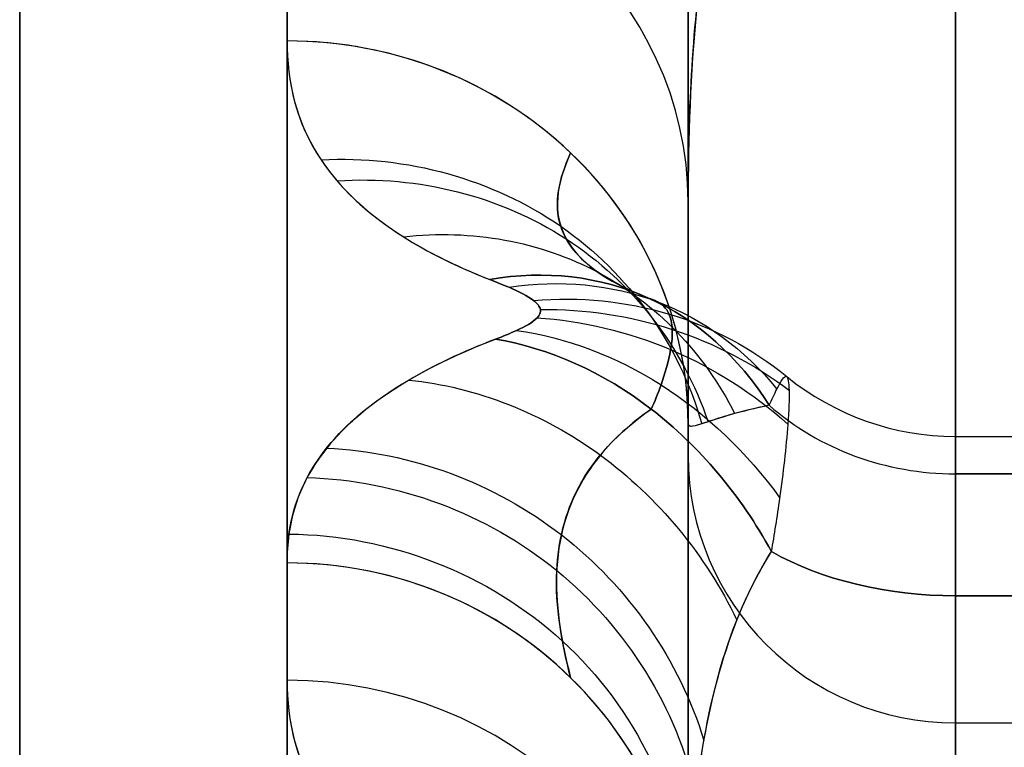
# Model space of a CAD drawing. Units: millimetres. Extents: x 0 to 532, y -9 to 817.
# Drawn here: x 29 to 29, y -8 to -8 of the extents above; entities that cross this region are included whole.
import ezdxf

# ---------------------------------------------------------------- set-up
doc = ezdxf.new("R2010")
doc.units = ezdxf.units.MM
doc.header["$MEASUREMENT"] = 0
doc.layers.add('Predefinito', color=7, linetype='Continuous', true_color=0x000000)

msp = doc.modelspace()

# ---------------------------------------------------------------- linework, layer by layer
at = {"layer": 'Predefinito'}
for p, q in [((28.99999999999989, -7.937064764156167, 257.110548902382), (28.99999999999989, -8.053363461719233, 257.110548902382)), ((28.99999999999989, -7.937064764156167, 262.889451097618), (28.99999999999989, -8.053363461719258, 262.889451097618)), ((28.9999999999999, -7.966638833567434, 256.9204946724307), (28.99999999999989, -7.966638833567434, 257.1897849540308)), ((28.99999999999989, -7.966638833567445, 262.8102150459692), (28.99999999999989, -7.966638833567445, 263.0795053275693)), ((29.0999999999999, -8.08955035207816, 257.871460037955), (57.8999999999999, -8.089550352078112, 257.871460037955)), ((29.09999999999989, -8.08955035207816, 262.128539962045), (57.89999999999989, -8.089550352078112, 262.128539962045)), ((57.89999999999992, -8.103533063595677, 257.8082200408497), (29.0999999999999, -8.10353306359568, 257.8082200408497)), ((29.09999999999989, -8.103533063595687, 262.1917799591504), (57.89999999999991, -8.10353306359567, 262.1917799591503)), ((29.09999999999989, -8.149146810813853, 257.9911563191289), (57.89999999999989, -8.149146810813836, 257.991156319129)), ((57.89999999999991, -8.14914681081385, 262.0088436808711), (29.09999999999989, -8.149146810813871, 262.0088436808711)), ((28.99999999999988, -8.176277652039195, -262.889451097618), (28.99999999999988, -8.292576380089692, -262.889451097618)), ((28.99999999999989, -8.176277655222322, -257.110548902382), (28.99999999999989, -8.292576352785408, -257.110548902382)), ((29.0999999999999, -8.196751140379268, 257.3866200601477), (57.8999999999999, -8.196751140379314, 257.3866200601477)), ((29.09999999999989, -8.196751140379266, 262.6133799398523), (57.89999999999989, -8.196751140379314, 262.6133799398523)), ((28.99999999999988, -8.205851724633558, -263.0795053949365), (28.99999999999989, -8.205851724633558, -262.8102150392363))]:
    msp.add_line(p, q, dxfattribs=at)
for centre, radius, start in [((28.74999999999989, -6.555675818459406, -260), 2, 180), ((29.0999999999999, -7.98955035207813, 257.871460037955), 0.1, 230.9131542449325), ((29.09999999999989, -7.98955035207813, 262.128539962045), 0.1, 230.9132201147339), ((29.0999999999999, -8.09675114037924, 257.3866200601477), 0.1, 180.0000000000092), ((29.09999999999989, -8.09675114037924, 262.6133799398523), 0.1, 180.0000000000417)]:
    msp.add_arc(centre, radius, start, 270, dxfattribs=at)
at = {"layer": 'Predefinito', "extrusion": (1, 4.906421785304661e-15, 1.002288927960457e-29)}
msp.add_arc((-0.3164629273934161, 260, 28.74999999999986), 8.000000000000004, 141.3178125465106, 218.6821874534895, dxfattribs=at)
at = {"layer": 'Predefinito', "extrusion": (1, 0, 0)}
for centre, radius, start, end in [((-7.196751140379221, 257.3866200601477, 29.0999999999999), 1.000000000000065, 155.0643577638903, 245.4638021160423), ((-0.3164629273932707, 260, 28.84999999999989), 8, 156.0126968814572, 162.3901613739407), ((-7.196751140379255, 257.3866200601477, 28.99999999999989), 0.8999999999999773, 190.8609437077593, 231.0447683743051), ((-7.435964031445351, -262.6133799398523, 29.09999999999989), 1.000000000000027, 155.0643577638929, 245.463802116043), ((-0.5556758184594064, -260, 28.84999999999989), 8, 197.6098386260593, 203.9873031185428), ((-7.435964031445347, -262.6133799398523, 28.99999999999989), 0.9000000000000246, 170.552373370316, 231.0447683742884), ((-0.5556758184594064, -260, 28.99999999999989), 8.15, 197.6098386260597, 203.987303118543), ((-7.435964031445391, -262.6133799398523, 28.99999999999989), 0.8999999999999773, 190.5850569831055, 231.0447683743059), ((-8.239550352077423, 257.8714600379549, 29.0999999999999), 0.1499999999992813, 335.064357763804, 2.171258662556169e-11), ((-0.3164629273932707, 260, 28.84999999999989), 8, 167.8361293603495, 172.0846701129383), ((-7.606725563227991, 261.2906659938274, 29.09999999999989), 0.9000000000001018, 127.0628183649029, 213.0753475045111)]:
    msp.add_arc(centre, radius, start, end, dxfattribs=at)
at = {"layer": 'Predefinito', "extrusion": (1, 3.199100989775536e-15, 1.487502836013883e-15)}
msp.add_arc((-7.196751140379259, 262.6133799398523, 29.10000000000026), 1.000000000000076, 114.5361978839612, 204.9356422361058, dxfattribs=at)
at = {"layer": 'Predefinito', "extrusion": (1, -6.156509928528088e-14, -3.619481894208206e-14)}
msp.add_arc((-0.3164629273963941, 259.9999999999992, 28.84999999999111), 7.999999999994831, 197.6098386260579, 203.9873031185455, dxfattribs=at)
at = {"layer": 'Predefinito', "extrusion": (1, 2.702467156399385e-13, -1.111895096392407e-13)}
msp.add_arc((-0.3164629274122765, 260.0000000000073, 28.84999999996856), 7.99999999998809, 156.0126968814513, 162.3901613739448, dxfattribs=at)
at = {"layer": 'Predefinito', "extrusion": (1, -3.883304891328167e-13, -1.475018311612582e-13)}
msp.add_arc((-0.3164629273864824, 260.0000000000024, 28.99999999996504), 8.14999999999515, 197.6098386260567, 203.9873031185437, dxfattribs=at)
at = {"layer": 'Predefinito', "extrusion": (1, -1.331851892922514e-13, 5.058850606357424e-14)}
msp.add_arc((-0.316462927404554, 260.000000000004, 29.00000000001425), 8.149999999983937, 156.0126968814492, 162.3901613739455, dxfattribs=at)
at = {"layer": 'Predefinito', "extrusion": (1, 4.278663528284322e-15, 1.625189685090368e-15)}
msp.add_arc((-7.196751140379379, 257.3866200601475, 29.00000000000028), 0.8999999999999398, 170.5523733703077, 231.0447683742848, dxfattribs=at)
at = {"layer": 'Predefinito', "extrusion": (1, 1.83588548288405e-14, -6.973350743909895e-15)}
msp.add_arc((-7.196751140379696, 262.6133799398526, 28.99999999999791), 0.9000000000000561, 128.9552316257191, 189.4476266296947, dxfattribs=at)
at = {"layer": 'Predefinito', "extrusion": (1, -4.696865017312258e-15, 1.734076409245004e-15)}
msp.add_arc((-7.43596403144524, -257.3866200601477, 29.09999999999948), 0.9999999999999977, 114.5361978839592, 204.9356422361114, dxfattribs=at)
at = {"layer": 'Predefinito', "extrusion": (3.510389981763271e-13, -0.4065341892373446, 0.9136355690214424)}
msp.add_arc((28.84999999999296, -114.3565743943221, -237.3193467272279), 0.1500000000000341, 359.999999999962, 89.99999999994843, dxfattribs=at)
at = {"layer": 'Predefinito', "extrusion": (1, 1.417614494465118e-13, 5.384607690250664e-14)}
msp.add_arc((-0.5556758184658974, -260.0000000000029, 28.84999999998458), 7.999999999997309, 197.6098386260556, 203.9873031185411, dxfattribs=at)
at = {"layer": 'Predefinito', "extrusion": (5.295765108347767e-14, 0.4065341892374106, 0.9136355690214132)}
msp.add_arc((-28.85000000000094, -97.0412040091406, -237.7711491639036), 0.1499999999999878, 180, 270, dxfattribs=at)
at = {"layer": 'Predefinito', "extrusion": (1, -2.760617699747084e-13, 1.04858149757511e-13)}
msp.add_arc((-0.5556758184528342, -260.000000000003, 28.84999999997513), 7.999999999998714, 156.0126968814535, 162.3901613739373, dxfattribs=at)
at = {"layer": 'Predefinito', "extrusion": (0, -0.3025335647790968, 0.9531387318654363)}
msp.add_arc((28.84999999999989, 70.20709376926712, 247.9118109425552), 0.1499999999999858, 5.428146656364968e-12, 90, dxfattribs=at)
at = {"layer": 'Predefinito', "extrusion": (-1.251607166316677e-14, 0.302533564779441, 0.9531387318653268)}
msp.add_arc((-28.84999999999957, 87.11035991595382, 247.7203296274398), 0.1499999999999844, 180, 270.0000000000054, dxfattribs=at)
at = {"layer": 'Predefinito', "extrusion": (1, -1.345967108945876e-13, -5.11246525339044e-14)}
msp.add_arc((-0.5556758184556021, -259.9999999999985, 29.00000000001445), 8.149999999999913, 197.6098386260599, 203.9873031185433, dxfattribs=at)
at = {"layer": 'Predefinito', "extrusion": (1, -1.397755636160978e-13, 5.309176632258286e-14)}
msp.add_arc((-0.5556758184674174, -259.999999999997, 28.99999999998736), 8.149999999987116, 156.0126968814521, 162.3901613739455, dxfattribs=at)
at = {"layer": 'Predefinito', "extrusion": (1, -4.257676531876792e-15, 1.617218072025584e-15)}
msp.add_arc((-7.435964031445153, -257.3866200601477, 28.99999999999951), 0.900000000000103, 128.955231625717, 189.4476266296869, dxfattribs=at)
at = {"layer": 'Predefinito', "extrusion": (-1.826922442239127e-05, 0.0001803316327157267, 0.9999999835733687)}
msp.add_arc((29.10471096267663, -8.03605245576563, 257.869465365742), 0.1000000503197139, 230.9131116666555, 270.0000825741542, dxfattribs=at)
at = {"layer": 'Predefinito', "extrusion": (8.629032518552866e-06, -8.517315673860886e-05, 0.9999999963355366)}
msp.add_arc((29.09773793833588, -7.967223934931705, 262.1294791188709), 0.100000051197436, 230.9132441180921, 270.0000830083819, dxfattribs=at)
at = {"layer": 'Predefinito', "extrusion": (1.082466031821279e-12, -0.4215999799999721, 0.9067819235428236)}
msp.add_arc((29.09999999997938, 103.2919118879671, 241.1672159460477), 0.100000000000173, 225.8371107084668, 269.9999999998331, dxfattribs=at)
at = {"layer": 'Predefinito', "extrusion": (-2.752720854361978e-14, 0.4215999797019653, 0.906781923681379)}
msp.add_arc((-29.09999999999942, 115.9400776362467, 230.3593843343871), 0.1000000000000422, 45.83711070409598, 89.99999999996946, dxfattribs=at)
at = {"layer": 'Predefinito', "extrusion": (1, -3.33022663002122e-13, -1.298114149292994e-13)}
msp.add_arc((-8.23955035206839, 262.1285399620487, 29.09999999996855), 0.1499999999999666, 2.171258662546244e-11, 24.93564223616914, dxfattribs=at)
at = {"layer": 'Predefinito', "extrusion": (1, -5.961283193943455e-14, 4.518129567213359e-26)}
msp.add_arc((-8.239550352076254, 257.8714600379551, 29.10000000000038), 0.1499999999998085, 359.9999999999566, 52.9371816351285, dxfattribs=at)
at = {"layer": 'Predefinito', "extrusion": (1, -2.434428360458484e-13, 1.805716775704099e-13)}
msp.add_arc((-8.239550352071108, 262.1285399620399, 29.10000000004919), 0.1500000000000988, 307.0628183648722, 359.9999999999566, dxfattribs=at)
at = {"layer": 'Predefinito', "extrusion": (-8.102220392705631e-13, 0.7979752071758448, -0.6026902759566206)}
msp.add_arc((-29.09999999999181, 201.0591348730548, -161.9915783110326), 0.1000000000003089, 270.0000000001079, 313.4815392796181, dxfattribs=at)
at = {"layer": 'Predefinito', "extrusion": (3.105351581150411e-14, 0.7979752073737963, 0.6026902756945285)}
msp.add_arc((-29.10000000000038, 213.8879729080952, 151.407365116151), 0.1000000000003514, 46.51846072487498, 89.99999999990025, dxfattribs=at)
at = {"layer": 'Predefinito', "extrusion": (-3.504745478855832e-13, -0.2107084191894892, 0.9775489563610952)}
msp.add_arc((28.8500000000137, 46.32483098491386, 254.2294100570414), 0.1499999999999773, 9.227849315820882e-11, 90.00000000010043, dxfattribs=at)
at = {"layer": 'Predefinito', "extrusion": (1, -1.59692008714365e-13, -1.002130072594025e-14)}
msp.add_arc((-0.3164629273964551, 259.9999999999989, 28.84999999999861), 7.999999999992088, 187.9153298870602, 192.1638706396531, dxfattribs=at)
at = {"layer": 'Predefinito', "extrusion": (-3.80429320997122e-13, 0.2107084191887552, 0.9775489563612535)}
msp.add_arc((-28.84999999998492, 63.24354699352761, 254.0960472507543), 0.1500000000000172, 179.999999999905, 269.9999999998968, dxfattribs=at)
at = {"layer": 'Predefinito', "extrusion": (1, -1.534262605660664e-13, 4.541306733369987e-14)}
msp.add_arc((-0.3164629274074787, 260.0000000000019, 28.85000000001307), 7.999999999981092, 167.8361293603436, 172.0846701129429, dxfattribs=at)
at = {"layer": 'Predefinito', "extrusion": (1, 6.496026116801803e-30, 1.137350446195414e-30)}
msp.add_arc((-7.606725563228073, 258.7093340061726, 29.09999999999989), 0.9000000000000155, 146.9246524954857, 232.937181635101, dxfattribs=at)
at = {"layer": 'Predefinito', "extrusion": (0, -0.3025335647794291, 0.9531387318653308)}
msp.add_arc((28.84999999999989, -87.3383629875862, -247.647959698766), 0.1499999999999922, 0, 90, dxfattribs=at)
at = {"layer": 'Predefinito', "extrusion": (-4.908263397321887e-17, 0.3025335647787029, 0.9531387318655613)}
msp.add_arc((-28.84999999999989, -69.97909069752801, -247.9841808712595), 0.1499999999999808, 180, 269.9999999999959, dxfattribs=at)
at = {"layer": 'Predefinito'}
for points, knots in [([(29.02406225067467, -7.836724703280771, -263.4912987273835), (29.01970156603915, -7.847405291141873, -263.4808285772188), (29.01608703696817, -7.858800619264819, -263.4695159479767), (29.00832924721587, -7.889644111469366, -263.4383101676101), (29.00519024067926, -7.909674678214753, -263.4174927997562), (29.00085757422582, -7.953583283102359, -263.3698549456938), (29.00000000042717, -7.977736844269887, -263.3424543408071), (28.99999999999989, -8.001805705984532, -263.3132536422835)], [2.275537676490856e-16, 2.275537676490856e-16, 2.275537676490856e-16, 2.275537676490856e-16, 0.006844733224936908, 0.006844733224936908, 0.01779630899589158, 0.01779630899589158, 0.03028600239611866, 0.03028600239611866, 0.03028600239611866, 0.03028600239611866]), ([(28.99999999999989, -8.001805705984545, -256.6867463577165), (29.00000000002481, -7.969941139182129, -256.6480877934368), (29.00149212363174, -7.93795913164, -256.6126189445717), (29.00954674002219, -7.882560489110615, -256.554212368949), (29.01530180379251, -7.858181593943781, -256.5297354021664), (29.02406225067766, -7.836724703286766, -256.5087012726154)], [4.612022984100418e-17, 4.612022984100418e-17, 4.612022984100418e-17, 4.612022984100418e-17, 0.01653501284182128, 0.01653501284182128, 0.03028581785303416, 0.03028581785303416, 0.03028581785303416, 0.03028581785303416]), ([(28.8499999999999, -7.941572782315871, 257.5797314817644), (28.84999999999992, -7.959753734695805, 257.6370109770434), (28.85459167977345, -7.977474396478083, 257.6951522043104), (28.88013236993476, -8.007263855047709, 257.7968574669869), (28.89826662751203, -8.020074503149637, 257.8422189382517), (28.92582484734598, -8.030833156164821, 257.8813938607086)], [-0.03328354562775147, -0.03328354562775147, -0.03328354562775147, -0.03328354562775147, -0.01491680946443181, -0.01491680946443181, 1.486393694606947e-17, 1.486393694606947e-17, 1.486393694606947e-17, 1.486393694606947e-17]), ([(28.84999999999988, -7.941572782315882, 262.4202685182355), (28.84999999999987, -7.956876969147726, 262.3720523368681), (28.8532812858314, -7.971878689965053, 262.3231638540331), (28.8694077506589, -7.996097232983437, 262.2415320487399), (28.87921482003292, -8.005793943981764, 262.208007591246), (28.90248093407715, -8.020513049002494, 262.1559324963613), (28.91315808086318, -8.025888086146699, 262.1366123651609), (28.92582484734598, -8.030833156164842, 262.1186061392913)], [-8.799520708218828e-17, -8.799520708218828e-17, -8.799520708218828e-17, -8.799520708218828e-17, 0.01546057322130741, 0.01546057322130741, 0.02643067278637348, 0.02643067278637348, 0.03328698337987622, 0.03328698337987622, 0.03328698337987622, 0.03328698337987622]), ([(28.95606601717787, -7.983447962988643, 257.5664399773265), (28.95080492159673, -7.995088202413273, 257.6205029327436), (28.94894427768694, -8.005795392074447, 257.6735757216096), (28.95889510236993, -8.023685501629572, 257.7645294759652), (28.96842806756935, -8.031324555861707, 257.8043688247561), (28.98523397002574, -8.037781306990148, 257.8384625671664)], [-1.052977149917892e-15, -1.052977149917892e-15, -1.052977149917892e-15, -1.052977149917892e-15, 0.01836673420077739, 0.01836673420077739, 0.03328354562775147, 0.03328354562775147, 0.03328354562775147, 0.03328354562775147]), ([(28.98523397002575, -8.037781306990153, 262.1615374328335), (28.97750936283186, -8.034813548112265, 262.1772081633148), (28.97131309171466, -8.03159562978671, 262.1940952783629), (28.95866328357292, -8.022789190625467, 262.2399044969225), (28.95432389186143, -8.016995391094516, 262.2696728944145), (28.94962363858468, -8.002390089253646, 262.3431831997945), (28.951637382856, -7.993246371520786, 262.3880514292238), (28.95606601717787, -7.983447962988654, 262.4335600226736)], [-4.854623647519439e-15, -4.854623647519439e-15, -4.854623647519439e-15, -4.854623647519439e-15, 0.006856311891462432, 0.006856311891462432, 0.01782641091780246, 0.01782641091780246, 0.03328698337987086, 0.03328698337987086, 0.03328698337987086, 0.03328698337987086]), ([(28.92796979402424, -8.053142473354526, 257.9643699739135), (28.93073714668201, -8.052082392410378, 257.9603409969185), (28.93343004219566, -8.05100103000849, 257.9562438055596), (28.9390868312926, -8.04840973877134, 257.9464587497425), (28.94192000474757, -8.046853416154306, 257.9406058453496), (28.94447776714825, -8.044153969433456, 257.9305055380874), (28.94492708429677, -8.043090717817027, 257.9265391381716), (28.94473660780163, -8.042021377064716, 257.9225624821164), (28.94453513154163, -8.040890283302732, 257.9183561794503), (28.94360699434401, -8.03975678012753, 257.9141550797727), (28.93999684621916, -8.036959126386423, 257.9038173083795), (28.93666516354123, -8.035339560700768, 257.8978631216078), (28.93071915874356, -8.03276853884901, 257.8884503628242), (28.92828527103682, -8.031793698555445, 257.8848914337088), (28.92582484734598, -8.030833156164821, 257.8813938607086)], [0, 0, 0, 0, 0.001520014553183369, 0.001520014553183369, 0.003525821581696403, 0.003525821581696403, 0.00477945097451705, 0.00477945097451705, 0.00477945097451705, 0.006105475801494318, 0.006105475801494318, 0.008227115524657946, 0.008227115524657946, 0.009558901993908972, 0.009558901993908972, 0.009558901993908972, 0.009558901993908972]), ([(28.92582484734598, -8.030833156164842, 262.1186061392913), (28.92828526987628, -8.031793698090619, 262.1151085679882), (28.93071915819689, -8.03276853861262, 262.1115496380413), (28.93666516354122, -8.035339560700764, 262.1021368783922), (28.93999684621913, -8.036959126386419, 262.0961826916205), (28.94360699434398, -8.03975678012753, 262.0858449202273), (28.94453513154161, -8.040890283302728, 262.0816438205498), (28.94473660780162, -8.042021377064712, 262.0774375178836), (28.94492708429674, -8.043090717817027, 262.0734608618286), (28.94447776714824, -8.044153969433452, 262.0694944619128), (28.94192000474754, -8.046853416154311, 262.0593941546504), (28.93908683129258, -8.048409738771344, 262.0535412502575), (28.9334300416142, -8.051001030274834, 262.0437561934348), (28.93073714539791, -8.05208239292601, 262.0396590011278), (28.92796979402426, -8.05314247335453, 262.0356300260864)], [0, 0, 0, 0, 0.001331786692035394, 0.001331786692035394, 0.003453426264289441, 0.003453426264289441, 0.00477945099694822, 0.00477945099694822, 0.00477945099694822, 0.006033080300599745, 0.006033080300599745, 0.008038887186442186, 0.008038887186442186, 0.009558901993908816, 0.009558901993908816, 0.009558901993908816, 0.009558901993908816]), ([(28.94221847583442, -8.038680759457867, 257.9101790138523), (28.95947810720319, -8.037188882000233, 257.9046662915746), (28.99399204700168, -8.040657452918289, 257.8918965145222), (29.02399375555085, -8.05657279536688, 257.8773050927718), (29.03688739000262, -8.067124308771557, 257.870029762533)], [-8.982653617586378e-15, -8.982653617586378e-15, -8.982653617586378e-15, -8.982653617586378e-15, 0.07592355757006787, 0.1518471144902732, 0.1518471144902732, 0.1518471144902732, 0.1518471144902732]), ([(28.94221847583441, -8.038680759457872, 262.0898209861477), (28.9594781072032, -8.037188882000232, 262.0953337084254), (28.99399204704641, -8.040657452922789, 262.1081034854942), (29.02399375562862, -8.056572795408142, 262.1226949072661), (29.03688739010289, -8.067124308853622, 262.1299702375234)], [8.732776245746801e-15, 8.732776245746801e-15, 8.732776245746801e-15, 8.732776245746801e-15, 0.07592355757009876, 0.1518471146871629, 0.1518471146871629, 0.1518471146871629, 0.1518471146871629]), ([(28.98523397002573, -8.037781306990144, 257.8384625671665), (28.98635589130347, -8.038139069591784, 257.8438842861265), (28.98747600376649, -8.03857187187568, 257.8497566300539), (28.99023565769183, -8.04010395139392, 257.8663956602285), (28.9918079159373, -8.041424178821512, 257.8780345254715), (28.99352403519623, -8.04523475023046, 257.8998202144252), (28.9939686744564, -8.047159941300833, 257.9090264019524), (28.99406510723214, -8.049513681071737, 257.9182284853089), (28.99415627517986, -8.051738916451816, 257.9269281732303), (28.99394063118666, -8.054325142881233, 257.9355572912935), (28.99272056517886, -8.06144619726958, 257.9565736590743), (28.99137526833704, -8.0660359621486, 257.9677356882631), (28.98873074222388, -8.073453505571658, 257.9845035602602), (28.98748303912317, -8.076492355031194, 257.9909155612995), (28.98621458180653, -8.079332675833635, 257.996748804308)], [-7.95448776292068e-14, -7.95448776292068e-14, -7.95448776292068e-14, -7.95448776292068e-14, 0.03307353980082328, 0.03307353980082328, 0.08576225583579715, 0.08576225583579715, 0.1186927033576558, 0.1186927033576558, 0.1186927033576558, 0.1498252855629569, 0.1498252855629569, 0.1996374170914385, 0.1996374170914385, 0.2373854067154562, 0.2373854067154562, 0.2373854067154562, 0.2373854067154562]), ([(28.98621458180652, -8.079332675833616, 262.003251195692), (28.98748303912316, -8.076492355031183, 262.0090844387004), (28.98873074222387, -8.07345350557165, 262.0154964397398), (28.99137526833702, -8.066035962148598, 262.0322643117368), (28.99272056517884, -8.061446197269579, 262.0434263409257), (28.99394063118665, -8.054325142881229, 262.0644427087063), (28.99415627517985, -8.051738916451814, 262.0730718267696), (28.99406510723212, -8.049513681071733, 262.0817715146911), (28.99396867445639, -8.04715994130083, 262.0909735980476), (28.99352403519622, -8.045234750230458, 262.1001797855747), (28.99180791593729, -8.04142417882151, 262.1219654745283), (28.99023565769182, -8.040103951393919, 262.1336043397714), (28.98747600376648, -8.038571871875682, 262.1502433699462), (28.98635589130347, -8.038139069591786, 262.1561157138735), (28.98523397002572, -8.037781306990153, 262.1615374328335)], [-8.339162693725618e-14, -8.339162693725618e-14, -8.339162693725618e-14, -8.339162693725618e-14, 0.03774798962388845, 0.03774798962388845, 0.08756012115239273, 0.08756012115239273, 0.1186927033577079, 0.1186927033577079, 0.1186927033577079, 0.1516231508795823, 0.1516231508795823, 0.2043118669145814, 0.2043118669145814, 0.2373854067153678, 0.2373854067153678, 0.2373854067153678, 0.2373854067153678]), ([(28.94473660780158, -8.042021377064716, 257.9225624821164), (28.96149191692165, -8.041823822957504, 257.9218278194423), (28.99499882184944, -8.046913625367404, 257.9188837514733), (29.02477086787422, -8.062403650453557, 257.9133186189047), (29.03789464285069, -8.072318596893458, 257.91003540338)], [-3.103160089999274e-14, -3.103160089999274e-14, -3.103160089999274e-14, -3.103160089999274e-14, 0.07592355757006787, 0.1518471146196972, 0.1518471146196972, 0.1518471146196972, 0.1518471146196972]), ([(28.94473660780162, -8.042021377064716, 262.0774375178835), (28.96149191692167, -8.041823822957506, 262.0781721805577), (28.99499882188423, -8.046913625372692, 262.0811162485298), (29.02477086793601, -8.062403650485711, 262.0866813811069), (29.03789464293243, -8.072318596955208, 262.0899645966404)], [2.153572459245433e-14, 2.153572459245433e-14, 2.153572459245433e-14, 2.153572459245433e-14, 0.07592355757009876, 0.1518471147773719, 0.1518471147773719, 0.1518471147773719, 0.1518471147773719]), ([(28.94349401237868, -8.04519221817224, 257.9343902716498), (28.96049766497703, -8.046246548276095, 257.9383351755897), (28.99450049937842, -8.054324436559217, 257.9446285134313), (29.02438683606226, -8.073360618283022, 257.9469698361867), (29.03739760475403, -8.085044176357995, 257.9470813996767)], [-5.187676746975215e-14, -5.187676746975215e-14, -5.187676746975215e-14, -5.187676746975215e-14, 0.07592355757006787, 0.1518471147562003, 0.1518471147562003, 0.1518471147562003, 0.1518471147562003]), ([(28.92796979402424, -8.053142473354526, 257.9643699739135), (28.91522799528482, -8.058023433393187, 257.9829207042583), (28.90455921402773, -8.063191087738954, 258.0028376093129), (28.88134971570263, -8.076890194333757, 258.0565667144201), (28.87160959085989, -8.085492864174963, 258.0912115797104), (28.85602040160331, -8.10491147734467, 258.1718136973191), (28.85215810818443, -8.115720652294407, 258.2184653969467), (28.85020489979051, -8.129735422091294, 258.2815543514664), (28.85000000009762, -8.133326787017033, 258.2979660074218), (28.8499999999999, -8.136854578282811, 258.3143326464877)], [-0.03787061256042479, -0.03787061256042479, -0.03787061256042479, -0.03787061256042479, -0.03087196267239523, -0.03087196267239523, -0.01967412285153481, -0.01967412285153481, -0.005116931084416277, -0.005116931084416277, 0, 0, 0, 0]), ([(28.84999999999989, -8.136854578282819, 261.6856673535123), (28.84999999999989, -8.126709174010953, 261.7327353795361), (28.8516749651159, -8.115952286113554, 261.7805310085583), (28.86673623333144, -8.087643998699615, 261.9011775562287), (28.88590523176502, -8.069256015777901, 261.9743883880141), (28.92796979402426, -8.05314247335453, 262.0356300260864)], [-1, -1, -1, -1, -0.6109079087577057, -0.6109079087577057, 0, 0, 0, 0]), ([(28.92796979402426, -8.05314247335453, 262.0356300260864), (28.94815735419524, -8.056491814811903, 262.0229004135681), (28.988512464053, -8.074642886397543, 262.0004679657673), (29.01967602795194, -8.111553102743281, 261.9891684456924), (29.03118791759658, -8.132608755895205, 261.9869469316858)], [0, 0, 0, 0, 0.5000000596043508, 1, 1, 1, 1]), ([(29.03032993891994, -8.077903961916785, 257.7963040239272), (29.0313141199305, -8.075772871180067, 257.8031549410957), (29.03228768870513, -8.073655564319235, 257.8108329655738), (29.03466613005142, -8.068888301584272, 257.8334619425734), (29.03599883168338, -8.066566090054057, 257.8501443075937), (29.03690861352113, -8.067137401027182, 257.8705044376397), (29.03692944468112, -8.067152481319937, 257.8709786475084), (29.03695000432866, -8.067169412350403, 257.871454850089)], [0, 0, 0, 0, 0.1393242336716543, 0.1393242336716543, 0.361278552106571, 0.361278552106571, 0.36654761117137, 0.36654761117137, 0.36654761117137, 0.36654761117137]), ([(29.0303299389255, -8.077903961925674, 262.2036959760791), (29.03131412002826, -8.075772871146489, 262.1968451872353), (29.03228768888061, -8.073655564199006, 262.1891673056581), (29.03466613045305, -8.06888830121297, 262.1665387453263), (29.03599883224933, -8.06656608950116, 262.1498566838038), (29.03690867492374, -8.067137438343435, 262.1294955573347), (29.03692956520072, -8.067152567260708, 262.1290199867902), (29.03695018238524, -8.067169557624235, 262.1285424123469)], [-1, -1, -1, -1, -0.8606757663963405, -0.8606757663963405, -0.6387214480696379, -0.6387214480696379, -0.6334372433157839, -0.6334372433157839, -0.6334372433157839, -0.6334372433157839]), ([(29.03118791759091, -8.132608755884824, 258.0130530683131), (29.03229486477885, -8.126356864558442, 258.0070157744129), (29.0333720309156, -8.119614580843887, 257.9999529336301), (29.03563476750155, -8.10336899202891, 257.979876102515), (29.03676805122694, -8.093425015257594, 257.9653556303317), (29.03779118315938, -8.079806019832446, 257.9356621662428), (29.03797092104442, -8.075368995109885, 257.9229931022024), (29.03789474119984, -8.072318475903852, 257.9100373804437), (29.03781722270869, -8.069214352400556, 257.8968539983052), (29.03747070071164, -8.067598270064455, 257.8835153088635), (29.03695000432866, -8.067169412350403, 257.871454850089)], [-1, -1, -1, -1, -0.8409843717988652, -0.8409843717988652, -0.6311478357090277, -0.6311478357090277, -0.5000000006528792, -0.5000000006528792, -0.5000000006528792, -0.36654761117137, -0.36654761117137, -0.36654761117137, -0.36654761117137]), ([(29.03118791759658, -8.132608755895205, 261.9869469316858), (29.03229486484723, -8.126356864563876, 261.9929842969443), (29.03337203102936, -8.119614580796572, 262.0000472190411), (29.03563476773749, -8.103368991840364, 262.0201242703092), (29.036768051547, -8.093425014972238, 262.0346448949189), (29.03779118363652, -8.07980601937079, 262.0643386456078), (29.03797092158554, -8.07536899457748, 262.0770078267975), (29.03789474180311, -8.072318475304098, 262.0899636628064), (29.0378172321729, -8.069214704023437, 262.1031456649896), (29.03747078008986, -8.067598636173882, 262.1164829349057), (29.03695018238524, -8.067169557624235, 262.1285424123469)], [0, 0, 0, 0, 0.1590156282455836, 0.1590156282455836, 0.3688521643948128, 0.3688521643948128, 0.499999999488081, 0.499999999488081, 0.499999999488081, 0.6334372433157839, 0.6334372433157839, 0.6334372433157839, 0.6334372433157839]), ([(28.98621458180654, -8.079332675833596, 257.9967488043079), (28.97838105550168, -8.084739509359016, 258.0123268978803), (28.97212590397201, -8.090540172700962, 258.0291282850882), (28.95931187656972, -8.106171429226166, 258.0747762757811), (28.95486178936842, -8.11623721376776, 258.1045177883872), (28.94971772779214, -8.139547718076642, 258.1748774960718), (28.95054697000047, -8.152972986436469, 258.2164527273397), (28.95384310188555, -8.170718169700782, 258.2744495100312), (28.95490014394536, -8.175294764377611, 258.2896969636319), (28.95606601717788, -8.179802197339281, 258.3050753864186)], [-1.199994964502281e-15, -1.199994964502281e-15, -1.199994964502281e-15, -1.199994964502281e-15, 0.006998649662580922, 0.006998649662580922, 0.0181964891227104, 0.0181964891227104, 0.03275368042087872, 0.03275368042087872, 0.03787061256042892, 0.03787061256042892, 0.03787061256042892, 0.03787061256042892]), ([(28.95606601717787, -8.179802197339276, 261.6949246135814), (28.95271313711089, -8.166839482604228, 261.7391506973312), (28.95023645709441, -8.15322001555633, 261.782585863917), (28.95189392000852, -8.118522572556659, 261.8895277112282), (28.96035372886912, -8.097182277815673, 261.9518231706567), (28.98621458180654, -8.079332675833598, 262.003251195692)], [-1.502053689761467e-15, -1.502053689761467e-15, -1.502053689761467e-15, -1.502053689761467e-15, 0.01471554479181855, 0.01471554479181855, 0.0378202160012636, 0.0378202160012636, 0.0378202160012636, 0.0378202160012636]), ([(29.03032993891994, -8.077903961916785, 257.7963040239272), (29.01930665444739, -8.080178467746968, 257.7660187438763), (29.01205294905186, -8.08252342596108, 257.7295344121682), (29.00183667190179, -8.085900150921335, 257.6428100922997), (28.99999999999605, -8.086582619678632, 257.5899621414565), (28.99999999999989, -8.08454359209566, 257.5343514470475)], [-0.03328354562775147, -0.03328354562775147, -0.03328354562775147, -0.03328354562775147, -0.01836673420077597, -0.01836673420077597, 1.486393694606947e-17, 1.486393694606947e-17, 1.486393694606947e-17, 1.486393694606947e-17]), ([(29.0303299389255, -8.077903961925674, 262.2036959760791), (29.02526323233307, -8.078949408466519, 262.2176162052765), (29.02099237361943, -8.080009918961235, 262.232830168574), (29.01168592800382, -8.082577323980587, 262.274835864665), (29.00776310025559, -8.083956009315187, 262.302835096415), (29.00131251522767, -8.086046945857154, 262.3738913187578), (29.00000000062347, -8.086259984978419, 262.4188370972636), (28.99999999999989, -8.084543592095669, 262.4656485529524)], [-8.799520708218828e-17, -8.799520708218828e-17, -8.799520708218828e-17, -8.799520708218828e-17, 0.006856311352737989, 0.006856311352737989, 0.01782641213259337, 0.01782641213259337, 0.03328698337987622, 0.03328698337987622, 0.03328698337987622, 0.03328698337987622]), ([(28.99999999999989, -8.283486921736996, 258.2827263836093), (29.000000000038, -8.276923179912583, 258.2679249351392), (29.0000819599142, -8.270178241793593, 258.2534018500061), (29.00086324326814, -8.243797779208668, 258.1988255953563), (29.0024081606331, -8.223368589929713, 258.1611677841019), (29.00864383633147, -8.187950705673352, 258.1001579512471), (29.01253988626679, -8.172679727357067, 258.075311262235), (29.02182368474284, -8.149229196539459, 258.0384109665857), (29.02609119606112, -8.140591748980972, 258.0251396105351), (29.03118791759091, -8.132608755884824, 258.0130530683131)], [-0.03787061256042479, -0.03787061256042479, -0.03787061256042479, -0.03787061256042479, -0.03275368125055383, -0.03275368125055383, -0.01819648884204207, -0.01819648884204207, -0.006998648527802245, -0.006998648527802245, 0, 0, 0, 0]), ([(28.99999999999989, -8.283486921736998, 261.7172736163906), (28.99999999999795, -8.26461057418177, 261.7598403868888), (29.00066998604246, -8.244097044755868, 261.8003281755292), (29.00669449420156, -8.191470418916822, 261.8958477653739), (29.01436209635115, -8.158963030573174, 261.9470456005219), (29.03118791759658, -8.132608755895205, 261.9869469316858)], [0, 0, 0, 0, 0.3890920345702512, 0.3890920345702512, 1, 1, 1, 1]), ([(28.84999999999989, -8.180785673382006, -262.4202685182356), (28.84999999999989, -8.198966625761942, -262.3629890229565), (28.85459167977343, -8.216687287544225, -262.3048477956896), (28.88013237266384, -8.24647674929694, -262.2031425221457), (28.89826663615911, -8.259287400324373, -262.1577810401182), (28.92582484734597, -8.270046047230966, -262.1186061392914)], [-0.03328354562775147, -0.03328354562775147, -0.03328354562775147, -0.03328354562775147, -0.01491681142697301, -0.01491681142697301, 1.486393694606947e-17, 1.486393694606947e-17, 1.486393694606947e-17, 1.486393694606947e-17]), ([(28.8499999999999, -8.180785673382015, -257.5797314817644), (28.84999999999992, -8.196089860213858, -257.6279476631318), (28.85328128583145, -8.211091581031196, -257.676836145967), (28.86940775065895, -8.23531012404958, -257.7584679512602), (28.87921482003297, -8.245006835047906, -257.7919924087541), (28.90248093621067, -8.259725941418361, -257.8440675084141), (28.91315808595444, -8.26510097977584, -257.8633876440516), (28.92582484734596, -8.270046047230956, -257.8813938607086)], [-8.799520708218828e-17, -8.799520708218828e-17, -8.799520708218828e-17, -8.799520708218828e-17, 0.01546057246207548, 0.01546057246207548, 0.0264306714884188, 0.0264306714884188, 0.03328698337987622, 0.03328698337987622, 0.03328698337987622, 0.03328698337987622])]:
    msp.add_open_spline(points, degree=3, knots=knots, dxfattribs=at)
for points in [[(28.862714431642, -7.986045281965031, 262.2754134803243), (28.89483879082795, -7.984346652348731, 262.2811389363105), (28.9589721185124, -8.002180910433484, 262.298866443765), (28.99670914437199, -8.055025261125303, 262.3218621059885), (29.00508577265674, -8.08482385652084, 262.3323271168802)], [(28.86868570457684, -7.993913003473732, 257.751275844108), (28.89923723718442, -7.991881452168299, 257.744339851677), (28.96024781499148, -8.007384650596128, 257.7247596981072), (28.99800874869356, -8.056019743274, 257.7012063156362), (29.00747428183066, -8.084036785463535, 257.6906668485832)], [(28.89353242998841, -8.014851855594365, 262.1759613760705), (28.91913549648067, -8.01191292586959, 262.1863590900662), (28.9702954664052, -8.021296398616776, 262.2114479117488), (29.00606469427254, -8.058328428103291, 262.2376019207489), (29.01741297199531, -8.080997382302185, 262.2489862031736)], [(28.92582484734598, -8.030833156164821, 257.8813938607086), (28.94646346914881, -8.027193780221118, 257.8681419905901), (28.98771767507128, -8.032024666270145, 257.8383284748716), (29.01903706077482, -8.059882115140493, 257.8090513283736), (29.03032993891994, -8.077903961916785, 257.7963040239272)], [(29.0303299389255, -8.077903961925674, 262.2036959760791), (29.01903705335584, -8.059882108575623, 262.1909486647004), (28.98771767391536, -8.032024669060485, 262.1616715250964), (28.94646347899323, -8.02719378138676, 262.1318580165277), (28.92582484734598, -8.030833156164842, 262.1186061392913)], [(28.93301218841742, -8.033760033070548, 257.8920803187254), (28.95214971272471, -8.030743793976413, 257.8810375767091), (28.99041103731842, -8.03446966520369, 257.8562951852851), (29.02118918284912, -8.056967700723558, 257.8310654178623), (29.0332048752479, -8.071817157031623, 257.8195588342523)], [(28.93301218841738, -8.033760033070553, 262.1079196812747), (28.95214971272469, -8.030743793976413, 262.1189624232909), (28.99041103733754, -8.034469665205549, 262.1437048147273), (29.02118918287988, -8.056967700746057, 262.168934582163), (29.03320487528394, -8.07181715707617, 262.1804411657821)], [(28.94349401237875, -8.045192218172247, 262.0656097283502), (28.96049766497707, -8.046246548276107, 262.0616648244102), (28.99450049940447, -8.054324436565416, 262.0553714865638), (29.02438683610803, -8.073360618312178, 262.0530301638098), (29.03739760481383, -8.08504417641168, 262.0529186003226)], [(28.9358687367104, -8.049883900198957, 257.9520253767761), (28.95441802467665, -8.052488749183771, 257.9618616284278), (28.99150590746933, -8.066482168236726, 257.9792019472811), (29.02205344919463, -8.095569846322954, 257.9888335703274), (29.0343474946037, -8.112610983871086, 257.9912971541872)], [(28.9358687367105, -8.04988390019897, 262.0479746232239), (28.95441802467672, -8.052488749183796, 262.0381383715722), (28.9915059074816, -8.066482168241373, 262.0207980527131), (29.02205344921481, -8.095569846342173, 262.0111664296663), (29.03434749462808, -8.112610983904862, 262.0087028458079)], [(29.03118791759091, -8.132608755884824, 258.0130530683131), (29.0196760279029, -8.111553102653556, 258.010831554298), (28.98851246773901, -8.074642890744583, 257.999532035574), (28.94815736380775, -8.05649181912318, 257.9770995917785), (28.92796979402424, -8.053142473354526, 257.9643699739135)], [(28.89563248390276, -8.068459974890809, 258.0235026497388), (28.92069646814644, -8.071004275924025, 258.0334816229434), (28.9707838117088, -8.090675983388847, 258.049704144291), (29.00652563601286, -8.13385253506403, 258.0538509068165), (29.01825299356103, -8.158248630174967, 258.0526033859101)], [(28.86483168248749, -8.093935739466149, 258.1262559786707), (28.89617649818348, -8.095290754033517, 258.1318803269476), (28.95876488842841, -8.118442458100604, 258.1381850070236), (28.9967946883877, -8.17331319233006, 258.1321855215705), (29.00593267299491, -8.203349785804123, 258.1266839655339)], [(28.85753518546266, -8.104937755364174, 261.8274736260925), (28.89116361004754, -8.105854206066983, 261.8235678224037), (28.95827956138486, -8.130902171902205, 261.8212206213596), (28.99580271803029, -8.191219517589413, 261.830775274349), (29.00301407418499, -8.22362044384588, 261.8374940870821)], [(28.85071289868938, -8.126090400061312, 258.2651459029219), (28.88822925523759, -8.126331757998019, 258.2662324009602), (28.9630167559113, -8.155665450989211, 258.2619889023949), (28.99768055084915, -8.226749039082442, 258.2472516059709), (29.00028515947568, -8.26331709682985, 258.2392074213149)]]:
    msp.add_open_spline(points, degree=3, dxfattribs=at)

doc.saveas('drawing.dxf')
